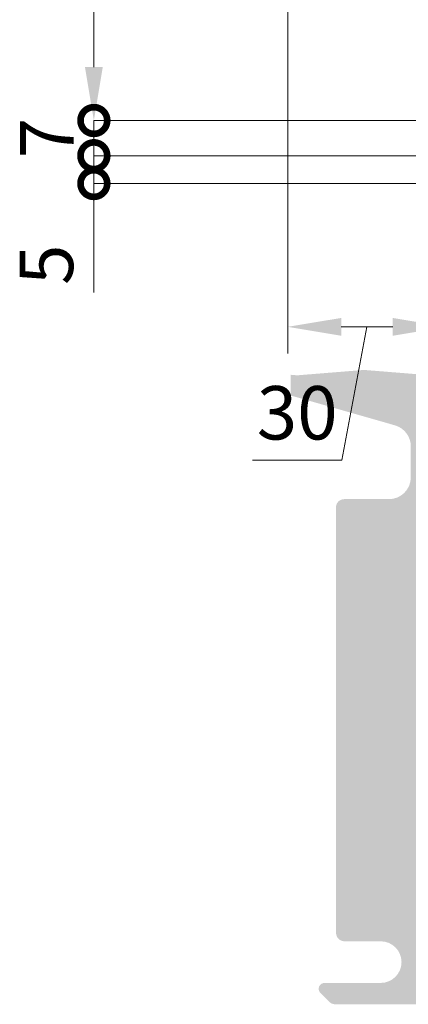
# Model space of a CAD drawing. Units: millimetres. Extents: x -2546 to 1109, y -1462 to 1839.
# Drawn here: x -80 to -7, y -154 to 31 of the extents above; entities that cross this region are included whole.
import ezdxf

# ---------------------------------------------------------------- set-up
doc = ezdxf.new("R2010")
doc.units = ezdxf.units.MM
doc.layers.get('0').update_dxf_attribs({"linetype": 'CONTINUOUS'})
doc.layers.get('DEFPOINTS').update_dxf_attribs({"linetype": 'CONTINUOUS'})
doc.layers.add('Bemaßung', color=1, linetype='CONTINUOUS', lineweight=18)
doc.layers.add('Schraffur Schaum', color=7, linetype='CONTINUOUS', lineweight=9, true_color=0xede3a5)
doc.styles.add('Arial', font='ARIALN.TTF')
doc.styles.get("Standard").update_dxf_attribs({"font": 'ARIALN.TTF'})
doc.dimstyles.new('AM_DIN$0', dxfattribs={"dimtxt": 3.5, "dimasz": 2, "dimexe": 1, "dimexo": 0, "dimgap": 1.5, "dimtad": 1, "dimdsep": 46, "dimtxsty": 'Standard', "dimcen": 0, "dimclrd": 256, "dimclre": 256, "dimclrt": 2, "dimadec": 0, "dimazin": 2, "dimtp": 0.1, "dimtm": 0.1, "dimtfac": 0.71, "dimtmove": 0, "dimatfit": 3, "dimldrblk": 'NONE', "dimfxl": 1, "dimlwd": -1, "dimlwe": -1, "dimarcsym": 0})

# ---------------------------------------------------------------- blocks, each defined once
blk = doc.blocks.new('04-Vertrieb-Superwall-ML_120')
at = {"layer": 'Schraffur Schaum'}
h = blk.add_hatch(color=256, dxfattribs=at)
edge = h.paths.add_edge_path(flags=17)
edge.add_line((934.7029416460953, -34.91511161314929), (943.9075409329253, -35.65627190056921))
edge.add_arc((934.6311709447782, -35.81224536370678), 0.8999999999760476, 85.4260786593495, 94.57392134065051)
edge.add_line((934.5594002434611, -34.91511161314929), (922.2986359145234, -35.90555744841777))
edge.add_arc((922.1311709447781, -33.81224536371519), 2.100000000012771, 265.4260786593489, 274.5739213406511)
edge.add_line((921.9637059750328, -35.90555744841777), (909.7029416460955, -34.91511161314929))
edge.add_arc((909.6311709447783, -35.81224536370814), 0.8999999999774166, 85.4260786593492, 94.57392134065083)
edge.add_line((909.5594002434611, -34.91511161314929), (897.2986359145234, -35.90555744841777))
edge.add_arc((897.1311709447781, -33.81224536371519), 2.100000000012771, 265.4260786593489, 274.5739213406511)
edge.add_line((896.9637059750328, -35.90555744841777), (884.7029416460955, -34.91511161314929))
edge.add_arc((884.6311709447783, -35.81224536370814), 0.8999999999774166, 85.4260786593492, 94.57392134065083)
edge.add_line((884.5594002434611, -34.91511161314929), (872.2986359145234, -35.90555744841777))
edge.add_arc((872.1311709447781, -33.81224536371519), 2.100000000012771, 265.4260786593489, 274.5739213406511)
edge.add_line((871.9637059750328, -35.90555744841777), (859.7029416460955, -34.91511161314929))
edge.add_arc((859.6311709447783, -35.81224536370814), 0.8999999999774166, 85.4260786593492, 94.57392134065083)
edge.add_line((859.5594002434611, -34.91511161314929), (847.2986359145234, -35.90555744841777))
edge.add_arc((847.1311709447781, -33.81224536371519), 2.100000000012771, 265.4260786593489, 274.5739213406511)
edge.add_line((846.9637059750328, -35.90555744841777), (834.7029416460955, -34.91511161314929))
edge.add_arc((834.6311709447783, -35.81224536370814), 0.8999999999774166, 85.4260786593492, 94.57392134065083)
edge.add_line((834.5594002434611, -34.91511161314929), (822.2986359145234, -35.90555744841777))
edge.add_arc((822.1311709447781, -33.81224536371519), 2.100000000012771, 265.4260786593489, 274.5739213406511)
edge.add_line((821.9637059750328, -35.90555744841777), (809.7029416460955, -34.91511161314929))
edge.add_arc((809.6311709447783, -35.81224536370814), 0.8999999999774166, 85.4260786593492, 94.57392134065083)
edge.add_line((809.5594002434611, -34.91511161314929), (797.2986359145234, -35.90555744841777))
edge.add_arc((797.1311709447781, -33.81224536371519), 2.100000000012771, 265.4260786593489, 274.5739213406511)
edge.add_line((796.9637059750328, -35.90555744841777), (784.7029416460955, -34.91511161314929))
edge.add_arc((784.6311709447783, -35.81224536370814), 0.8999999999774166, 85.4260786593492, 94.57392134065083)
edge.add_line((784.5594002434611, -34.91511161314929), (772.2986359145234, -35.90555744841777))
edge.add_arc((772.1311709447781, -33.81224536371519), 2.100000000012771, 265.4260786593489, 274.5739213406511)
edge.add_line((771.9637059750328, -35.90555744841777), (759.7029416460955, -34.91511161314929))
edge.add_arc((759.6311709447783, -35.81224536370814), 0.8999999999774166, 85.4260786593492, 94.57392134065083)
edge.add_line((759.5594002434611, -34.91511161314929), (747.2986359145234, -35.90555744841777))
edge.add_arc((747.1311709447781, -33.81224536371519), 2.100000000012771, 265.4260786593489, 274.5739213406511)
edge.add_line((746.9637059750328, -35.90555744841777), (734.7029416460955, -34.91511161314929))
edge.add_arc((734.6311709447783, -35.81224536370814), 0.8999999999774166, 85.4260786593492, 94.57392134065083)
edge.add_line((734.5594002434611, -34.91511161314929), (722.2986359145234, -35.90555744841777))
edge.add_arc((722.1311709447781, -33.81224536371519), 2.100000000012771, 265.4260786593489, 274.5739213406511)
edge.add_line((721.9637059750328, -35.90555744841777), (709.7029416460955, -34.91511161314929))
edge.add_arc((709.6311709447783, -35.81224536370814), 0.8999999999774166, 85.4260786593492, 94.57392134065083)
edge.add_line((709.5594002434611, -34.91511161314929), (697.2986359145234, -35.90555744841777))
edge.add_arc((697.1311709447781, -33.81224536371519), 2.100000000012771, 265.4260786593489, 274.5739213406511)
edge.add_line((696.9637059750328, -35.90555744841777), (684.7029416460955, -34.91511161314929))
edge.add_arc((684.6311709447783, -35.81224536370814), 0.8999999999774166, 85.4260786593492, 94.57392134065083)
edge.add_line((684.5594002434611, -34.91511161314929), (672.2986359145234, -35.90555744841777))
edge.add_arc((672.1311709447781, -33.81224536371519), 2.100000000012771, 265.4260786593489, 274.5739213406511)
edge.add_line((671.9637059750328, -35.90555744841777), (659.7029416460955, -34.91511161314929))
edge.add_arc((659.6311709447783, -35.81224536370814), 0.8999999999774166, 85.4260786593492, 94.57392134065083)
edge.add_line((659.5594002434611, -34.91511161314929), (647.2986359145234, -35.90555744841777))
edge.add_arc((647.1311709447781, -33.81224536371519), 2.100000000012771, 265.4260786593489, 274.5739213406511)
edge.add_line((646.9637059750328, -35.90555744841777), (634.7029416460955, -34.91511161314929))
edge.add_arc((634.6311709447783, -35.81224536370814), 0.8999999999774166, 85.4260786593492, 94.57392134065083)
edge.add_line((634.5594002434611, -34.91511161314929), (622.2986359145234, -35.90555744841777))
edge.add_arc((622.1311709447781, -33.81224536371519), 2.100000000012771, 265.4260786593489, 274.5739213406511)
edge.add_line((621.9637059750328, -35.90555744841777), (609.7029416460955, -34.91511161314929))
edge.add_arc((609.6311709447783, -35.81224536370814), 0.8999999999774166, 85.4260786593492, 94.57392134065083)
edge.add_line((609.5594002434611, -34.91511161314929), (597.2986359145234, -35.90555744841777))
edge.add_arc((597.1311709447781, -33.81224536371519), 2.100000000012771, 265.4260786593489, 274.5739213406511)
edge.add_line((596.9637059750328, -35.90555744841777), (584.7029416460955, -34.91511161314929))
edge.add_arc((584.6311709447783, -35.81224536370814), 0.8999999999774166, 85.4260786593492, 94.57392134065083)
edge.add_line((584.5594002434611, -34.91511161314929), (572.2986359145234, -35.90555744841777))
edge.add_arc((572.1311709447781, -33.81224536371519), 2.100000000012771, 265.4260786593489, 274.5739213406511)
edge.add_line((571.9637059750328, -35.90555744841777), (559.7029416460955, -34.91511161314929))
edge.add_arc((559.6311709447783, -35.81224536370814), 0.8999999999774166, 85.4260786593492, 94.57392134065083)
edge.add_line((559.5594002434611, -34.91511161314929), (547.2986359145234, -35.90555744841777))
edge.add_arc((547.1311709447781, -33.81224536371519), 2.100000000012771, 265.4260786593489, 274.5739213406511)
edge.add_line((546.9637059750328, -35.90555744841777), (534.7029416460955, -34.91511161314929))
edge.add_arc((534.6311709447783, -35.81224536370814), 0.8999999999774166, 85.4260786593492, 94.57392134065083)
edge.add_line((534.5594002434611, -34.91511161314929), (522.2986359145234, -35.90555744841777))
edge.add_arc((522.1311709447781, -33.81224536371519), 2.100000000012771, 265.4260786593489, 274.5739213406511)
edge.add_line((521.9637059750328, -35.90555744841777), (509.7029416460955, -34.91511161314929))
edge.add_arc((509.6311709447783, -35.81224536370814), 0.8999999999774166, 85.4260786593492, 94.57392134065083)
edge.add_line((509.5594002434611, -34.91511161314929), (497.2986359145234, -35.90555744841777))
edge.add_arc((497.1311709447781, -33.81224536371519), 2.100000000012771, 265.4260786593489, 274.5739213406511)
edge.add_line((496.9637059750328, -35.90555744841777), (484.7029416460955, -34.91511161314929))
edge.add_arc((484.6311709447783, -35.81224536370814), 0.8999999999774166, 85.4260786593492, 94.57392134065083)
edge.add_line((484.5594002434611, -34.91511161314929), (472.2986359145234, -35.90555744841777))
edge.add_arc((472.1311709447781, -33.81224536371519), 2.100000000012771, 265.4260786593489, 274.5739213406511)
edge.add_line((471.9637059750328, -35.90555744841777), (459.7029416460955, -34.91511161314929))
edge.add_arc((459.6311709447783, -35.81224536370814), 0.8999999999774166, 85.4260786593492, 94.57392134065083)
edge.add_line((459.5594002434611, -34.91511161314929), (447.30111307269, -35.90555744841777))
edge.add_arc((447.1336481029447, -33.81224536371519), 2.100000000012771, 265.4260786593489, 274.5739213406511)
edge.add_line((446.9661831331994, -35.90555744841777), (434.7054188042621, -34.91511161314929))
edge.add_arc((434.6336481029449, -35.81224536370814), 0.8999999999774166, 85.4260786593492, 94.57392134065083)
edge.add_line((434.5618774016277, -34.91511161314929), (422.30111307269, -35.90555744841777))
edge.add_arc((422.1336481029447, -33.81224536371519), 2.100000000012771, 265.4260786593489, 274.5739213406511)
edge.add_line((421.9661831331994, -35.90555744841777), (409.7054188042621, -34.91511161314929))
edge.add_arc((409.6336481029449, -35.81224536370814), 0.8999999999774166, 85.4260786593492, 94.57392134065083)
edge.add_line((409.5618774016277, -34.91511161314929), (397.30111307269, -35.90555744841777))
edge.add_arc((397.1336481029447, -33.81224536371519), 2.100000000012771, 265.4260786593489, 274.5739213406511)
edge.add_line((396.9661831331994, -35.90555744841777), (384.7054188042621, -34.91511161314929))
edge.add_arc((384.6336481029449, -35.81224536370814), 0.8999999999774166, 85.4260786593492, 94.57392134065083)
edge.add_line((384.5618774016277, -34.91511161314929), (372.30111307269, -35.90555744841777))
edge.add_arc((372.1336481029447, -33.81224536371519), 2.100000000012771, 265.4260786593489, 274.5739213406511)
edge.add_line((371.9661831331994, -35.90555744841777), (359.7029416461028, -34.91511161314929))
edge.add_arc((359.6311709447856, -35.81224536370814), 0.8999999999774166, 85.4260786593492, 94.57392134065083)
edge.add_line((359.5594002434684, -34.91511161314929), (347.2986359145307, -35.90555744841777))
edge.add_arc((347.1311709447854, -33.81224536371519), 2.100000000012771, 265.4260786593489, 274.5739213406511)
edge.add_line((346.9637059750401, -35.90555744841777), (334.7029416461028, -34.91511161314929))
edge.add_arc((334.6311709447856, -35.81224536370814), 0.8999999999774166, 85.4260786593492, 94.57392134065083)
edge.add_line((334.5594002434684, -34.91511161314929), (322.2986359145307, -35.90555744841777))
edge.add_arc((322.1311709447854, -33.81224536371519), 2.100000000012771, 265.4260786593489, 274.5739213406511)
edge.add_line((321.9637059750401, -35.90555744841777), (309.7029416461028, -34.91511161314929))
edge.add_arc((309.6311709447856, -35.81224536370814), 0.8999999999774166, 85.4260786593492, 94.57392134065083)
edge.add_line((309.5594002434684, -34.91511161314929), (297.2986359145307, -35.90555744841777))
edge.add_arc((297.1311709447854, -33.81224536371519), 2.100000000012771, 265.4260786593489, 274.5739213406511)
edge.add_line((296.9637059750401, -35.90555744841777), (284.7029416461028, -34.91511161314929))
edge.add_arc((284.6311709447856, -35.81224536370814), 0.8999999999774166, 85.4260786593492, 94.57392134065083)
edge.add_line((284.5594002434684, -34.91511161314929), (272.2986359145307, -35.90555744841777))
edge.add_arc((272.1311709447854, -33.81224536371519), 2.100000000012771, 265.4260786593489, 274.5739213406511)
edge.add_line((271.9637059750401, -35.90555744841777), (259.7029416461028, -34.91511161314929))
edge.add_arc((259.6311709447856, -35.81224536370814), 0.8999999999774166, 85.4260786593492, 94.57392134065083)
edge.add_line((259.5594002434684, -34.91511161314929), (247.2986359145307, -35.90555744841777))
edge.add_arc((247.1311709447854, -33.81224536371519), 2.100000000012771, 265.4260786593489, 274.5739213406511)
edge.add_line((246.9637059750401, -35.90555744841777), (234.7029416461028, -34.91511161314929))
edge.add_arc((234.6311709447856, -35.81224536370814), 0.8999999999774166, 85.4260786593492, 94.57392134065083)
edge.add_line((234.5594002434684, -34.91511161314929), (222.2986359145307, -35.90555744841777))
edge.add_arc((222.1311709447854, -33.81224536371519), 2.100000000012771, 265.4260786593489, 274.5739213406511)
edge.add_line((221.9637059750401, -35.90555744841777), (209.7029416461028, -34.91511161314929))
edge.add_arc((209.6311709447856, -35.81224536370814), 0.8999999999774166, 85.4260786593492, 94.57392134065083)
edge.add_line((209.5594002434684, -34.91511161314929), (197.2986359145307, -35.90555744841777))
edge.add_arc((197.1311709447854, -33.81224536371519), 2.100000000012771, 265.4260786593489, 274.5739213406511)
edge.add_line((196.9637059750401, -35.90555744841777), (184.7029416461028, -34.91511161314929))
edge.add_arc((184.6311709447856, -35.81224536370814), 0.8999999999774166, 85.4260786593492, 94.57392134065083)
edge.add_line((184.5594002434684, -34.91511161314929), (172.2986359145234, -35.90555744841777))
edge.add_arc((172.1311709447781, -33.81224536371519), 2.100000000012771, 265.4260786593489, 274.5739213406511)
edge.add_line((171.9637059750328, -35.90555744841777), (159.7029416460955, -34.91511161314929))
edge.add_arc((159.6311709447783, -35.81224536370814), 0.8999999999774166, 85.4260786593492, 94.57392134065083)
edge.add_line((159.5594002434611, -34.91511161314929), (147.2986359145234, -35.90555744841777))
edge.add_arc((147.1311709447781, -33.81224536371519), 2.100000000012771, 265.4260786593489, 274.5739213406511)
edge.add_line((146.9637059750328, -35.90555744841777), (134.7029416460955, -34.91511161314929))
edge.add_arc((134.6311709447783, -35.81224536370814), 0.8999999999774166, 85.4260786593492, 94.57392134065083)
edge.add_line((134.5594002434611, -34.91511161314929), (122.2986359145234, -35.90555744841777))
edge.add_arc((122.1311709447781, -33.81224536371519), 2.100000000012771, 265.4260786593489, 274.5739213406511)
edge.add_line((121.9637059750328, -35.90555744841777), (109.7029416460955, -34.91511161314929))
edge.add_arc((109.6311709447783, -35.81224536370814), 0.8999999999774166, 85.4260786593492, 94.57392134065083)
edge.add_line((109.5594002434611, -34.91511161314929), (97.2986359145234, -35.90555744841777))
edge.add_arc((97.13117094477809, -33.81224536371519), 2.100000000012771, 265.4260786593489, 274.5739213406511)
edge.add_line((96.96370597503278, -35.90555744841777), (84.7029416460955, -34.91511161314929))
edge.add_arc((84.63117094477832, -35.81224536370814), 0.8999999999774166, 85.4260786593492, 94.57392134065083)
edge.add_line((84.55940024346114, -34.91511161314929), (72.2986359145234, -35.90555744841777))
edge.add_arc((72.13117094477809, -33.81224536371519), 2.100000000012771, 265.4260786593489, 274.5739213406511)
edge.add_line((71.96370597503278, -35.90555744841777), (59.7029416460955, -34.91511161314929))
edge.add_arc((59.63117094477832, -35.81224536370792), 0.8999999999771899, 85.42607865934804, 94.57392134065105)
edge.add_line((59.55940024346116, -34.91511161314929), (47.2986359145234, -35.90555744841777))
edge.add_arc((47.13117094477809, -33.81224536371519), 2.100000000012771, 265.4260786593489, 274.5739213406511)
edge.add_line((46.96370597503278, -35.90555744841777), (34.7029416460955, -34.91511161314929))
edge.add_arc((34.63117094477832, -35.81224536370814), 0.8999999999774166, 85.4260786593492, 94.57392134065083)
edge.add_line((34.55940024346114, -34.91511161314929), (22.2986359145234, -35.90555744841777))
edge.add_arc((22.13117094477809, -33.81224536371519), 2.100000000012771, 265.4260786593489, 274.5739213406511)
edge.add_line((21.96370597503278, -35.90555744841777), (9.702941646095496, -34.91511161314929))
edge.add_arc((9.631170944778319, -35.81224536370814), 0.8999999999774166, 85.4260786593492, 94.57392134065083)
edge.add_line((9.559400243461141, -34.91511161314929), (-2.698331312274604, -35.905312637306))
edge.add_arc((-2.868828785117131, -33.81224536369768), 2.100000000022815, 265.4260786590352, 274.6569284374875)
edge.add_line((-3.036293754874706, -35.90555744840935), (-15.29705808380641, -34.91511161314202))
edge.add_arc((-15.36882878512358, -35.81224536370087), 0.8999999999774163, 85.42607865934943, 94.57392134065057)
edge.add_line((-15.44059948644075, -34.91511161314202), (-27.7013638153785, -35.90555744841049))
edge.add_arc((-27.86882878512381, -33.81224536370792), 2.100000000012771, 265.426078659349, 274.5739213406509)
edge.add_line((-28.03629375486911, -35.90555744841049), (-29.1409924549958, -35.8163179852877))
edge.add_line((-29.1409924549958, -35.8163179852877), (-29.14099245499581, -39.7346511410185))
edge.add_arc((-29.54201561844258, -43.31224536376271), 3.600000000032445, 74.00000000015568, 83.6042439175406)
edge.add_line((-28.54972113750184, -39.85170325835088), (-9.590279955516962, -45.28823553387565))
edge.add_arc((-10.72039311436308, -49.2294084872201), 4.099999999996458, 359.9999999999809, 434.0000000000377)
edge.add_line((-6.620393114366649, -49.22940848722146), (-6.620393114359103, -55.01224536371092))
edge.add_arc((-10.72039311436129, -55.01224536371456), 4.100000000002183, 270.0000000000508, 360.0000000000508)
edge.add_line((-10.72039311435765, -59.11224536371674), (-19.1203931143591, -59.11224536371674))
edge.add_arc((-19.1203931143591, -60.61224536371674), 1.5, 90, 180)
edge.add_line((-20.6203931143591, -60.61224536371674), (-20.6203931143591, -65.5122453637182))
edge.add_line((-20.6203931143591, -65.5122453637182), (-20.6203931143591, -136.2122459582497))
edge.add_line((-20.6203931143591, -136.2122459582497), (-20.6203945164958, -140.3122526249172))
edge.add_arc((-19.02039451911078, -140.3122526275306), 1.599999997385023, 179.9999999064133, 270.0000029062905)
edge.add_line((-19.02039443795184, -141.9122526249157), (-12.25995812737347, -141.9122526249171))
edge.add_arc((-12.2599580592705, -145.8122526249172), 3.900000000000092, 270.0000029998805, 450.000001000516)
edge.add_line((-12.25995785507511, -149.7122526249173), (-22.76882905508501, -149.7122526249186))
edge.add_arc((-22.76882901668428, -150.8122526416189), 1.100000016700279, 90.00000200018128, 222.9902650206371)
edge.add_line((-23.57344555332528, -151.5623141495666), (-21.92355757697338, -153.2122021259268))
edge.add_arc((-20.76162738841779, -152.1122392915847), 1.600000000003299, 223.4307038592876, 270.0000029999857)
edge.add_line((-20.76162730464239, -153.712239291588), (31.65623641991442, -153.7122468896087))
edge.add_arc((31.65623641991661, -152.2122468896243), 1.499999999984311, 269.9999999999164, 299.9999913448338)
edge.add_line((32.40623622367457, -153.5112851085833), (36.23117422223046, -151.302975558596))
edge.add_arc((37.28117094491806, -153.121630798684), 2.099999999989096, 59.99987656977355, 119.9998967501096)
edge.add_line((38.33117486276933, -151.3029797127274), (42.15606033159216, -153.5112861254649))
edge.add_arc((42.89999784667631, -152.2348651539032), 1.477394166426872, 239.7650484445171, 270.2350378947504)
edge.add_line((42.90605837405978, -153.71224688961), (94.15625957850898, -153.7122468896159))
edge.add_arc((94.15625957850878, -152.2122468896123), 1.499999999996356, 270.0000000000076, 299.9999525029791)
edge.add_line((98.7311720188506, -151.3029805603885), (94.90625850163087, -153.5112856170199))
edge.add_arc((99.7811709449199, -153.1216345283774), 2.100000000006762, 59.99992434349556, 119.9999661662403)
edge.add_line((104.6560868659819, -153.511285871245), (100.8311733463725, -151.3029825669037))
edge.add_arc((105.4060853487729, -152.2122468896093), 1.499999999999318, 240.0000669184552, 269.9999999998849)
edge.add_line((156.6563272946605, -153.7122468896087), (105.4060853487699, -153.7122468896087))
edge.add_line((156.6562951770993, -153.7122468896087), (156.6563272946605, -153.7122468896087))
edge.add_arc((156.656295177097, -152.2122468896057), 1.500000000002966, 270.00000000009, 299.999998453867)
edge.add_line((161.2311720188628, -151.3029926757688), (157.4062951420437, -153.5112850155238))
edge.add_arc((162.2811709449268, -153.1216466437481), 2.099999999995824, 60.00001648028638, 119.9999661662443)
edge.add_line((167.1560483365193, -153.5112850790792), (163.3311704218158, -151.3029929937875))
edge.add_arc((167.906048191384, -152.2122468896082), 1.500000000000455, 240.0000064013907, 270.000000000064)
edge.add_line((219.1562951787723, -153.7122468896159), (167.9060481913857, -153.7122468896087))
edge.add_arc((219.1612458102311, -152.2307228987972), 1.481532262262016, 269.8085422615391, 300.1914561934382)
edge.add_line((223.7311720205352, -151.3029926757695), (219.9062951437172, -153.5112850155238))
edge.add_arc((224.7811709449284, -153.1326872713948), 2.109568689208147, 60.14994798321526, 119.8500346633536)
edge.add_line((229.6560483381932, -153.5112850790867), (225.8311704234893, -151.3029929937875))
edge.add_arc((230.3980118041036, -152.2422391081493), 1.47002974837194, 239.6867790928336, 270.3132273096754)
edge.add_line((281.6562951770993, -153.7122468896087), (230.4060481930592, -153.7122468896087))
edge.add_arc((281.6562951770969, -152.2122468896057), 1.50000000000298, 270.0000000000912, 299.9999984538679)
edge.add_line((286.2311720188628, -151.3029926757688), (282.4062951420437, -153.5112850155238))
edge.add_arc((287.2811709449268, -153.1216466437481), 2.099999999995839, 60.00001648028572, 119.9999661662443)
edge.add_line((292.1560483365193, -153.5112850790792), (288.3311704218158, -151.3029929937875))
edge.add_arc((292.906048191384, -152.2122468896082), 1.500000000000455, 240.0000064013917, 270.0000000000651)
edge.add_line((344.1562595785101, -153.7122468896087), (292.9060481913857, -153.7122468896087))
edge.add_arc((344.1754214518119, -152.2838613420217), 1.428514070614482, 269.2314199647835, 300.7696431963182)
edge.add_line((348.7311085472771, -151.3029926757658), (344.9062316704531, -153.5112850155238))
edge.add_arc((349.7811074725496, -153.1268395672062), 2.104498806483357, 60.07070610143702, 119.9292765449337)
edge.add_line((354.6560868659819, -153.511285871245), (350.8311069502251, -151.3029929937875))
edge.add_arc((355.4060853487729, -152.2122468896093), 1.499999999999318, 240.0000669184552, 269.9999999998849)
edge.add_line((406.6562951770985, -153.7122468896016), (355.4060853487699, -153.7122468896087))
edge.add_arc((406.6904311879773, -152.3396442234316), 1.37302707417429, 268.5753733959892, 301.4246250572049)
edge.add_line((411.2311720188629, -151.3029926757647), (407.4062951420365, -153.5112850155238))
edge.add_arc((412.2811709434264, -153.1315069871896), 2.108545073900527, 60.13398472120291, 119.8659979251046)
edge.add_line((417.1560483365287, -153.5112850790774), (413.3311704218086, -151.3029929937875))
edge.add_arc((417.8990934637486, -152.2382022923425), 1.474061003814214, 239.7296797192327, 270.2703266810423)
edge.add_line((469.156295177092, -153.7122468896087), (417.9060481913712, -153.7122468896087))
edge.add_arc((469.1562951770896, -152.2122468896057), 1.50000000000298, 270.0000000000912, 299.9999984538679)
edge.add_line((473.7311720188555, -151.3029926757688), (469.9062951420365, -153.5112850155238))
edge.add_arc((474.7811709449195, -153.1216466437481), 2.099999999995839, 60.00001648028572, 119.9999661662443)
edge.add_line((479.656048336512, -153.5112850790792), (475.8311704218086, -151.3029929937875))
edge.add_arc((480.4060481913767, -152.2122468896082), 1.500000000000455, 240.0000064013898, 270.0000000000651)
edge.add_line((531.6562951770982, -153.7122468896159), (480.4060481913784, -153.7122468896087))
edge.add_arc((531.6637429135567, -152.2400422220549), 1.472223506118178, 269.7101488433293, 300.289849611895)
edge.add_line((536.2311720188594, -151.3029926757665), (532.4062951420365, -153.5112850155238))
edge.add_arc((537.2811709439891, -153.127790880578), 2.105323307963966, 60.08362328180708, 119.9163593646036)
edge.add_line((542.1560483365182, -153.5112850790829), (538.3311704218086, -151.3029929937875))
edge.add_arc((542.8813815181301, -152.3043055775556), 1.408157569824536, 238.9962775553701, 271.0041611687958)
edge.add_line((594.156295177092, -153.7122468896087), (542.9060595097126, -153.7122468896087))
edge.add_arc((594.1562951770896, -152.2122468896057), 1.50000000000298, 270.0000000000912, 299.9999984538679)
edge.add_line((598.7311720188555, -151.3029926757688), (594.9062951420365, -153.5112850155238))
edge.add_arc((599.7811709449195, -153.1216466437481), 2.099999999995839, 60.00001648028572, 119.9999661662443)
edge.add_line((604.656048336512, -153.5112850790792), (600.8311704218086, -151.3029929937875))
edge.add_arc((605.4060481913767, -152.2122468896082), 1.500000000000455, 240.0000064013898, 270.0000000000651)
edge.add_line((656.656295177092, -153.7122468896087), (605.4060481913784, -153.7122468896087))
edge.add_arc((656.6562951770896, -152.2122468896057), 1.50000000000298, 270.0000000000912, 299.9999984538679)
edge.add_line((661.2311720188555, -151.3029926757688), (657.4062951420365, -153.5112850155238))
edge.add_arc((662.2811709449195, -153.1216466437481), 2.099999999995839, 60.00001648028572, 119.9999661662443)
edge.add_line((667.156048336512, -153.5112850790792), (663.3311704218086, -151.3029929937875))
edge.add_arc((667.9060481913767, -152.2122468896082), 1.500000000000455, 240.0000064013898, 270.0000000000651)
edge.add_line((719.156295177092, -153.7122468896087), (667.9060481913784, -153.7122468896087))
edge.add_arc((719.1562951770896, -152.2122468896057), 1.50000000000298, 270.0000000000912, 299.9999984538679)
edge.add_line((723.7311720188555, -151.3029926757688), (719.9062951420365, -153.5112850155238))
edge.add_arc((724.7811709449195, -153.1216466437481), 2.099999999995839, 60.00001648028572, 119.9999661662443)
edge.add_line((729.656048336512, -153.5112850790792), (725.8311704218086, -151.3029929937875))
edge.add_arc((730.4060481913767, -152.2122468896082), 1.500000000000455, 240.0000064013898, 270.0000000000651)
edge.add_line((781.5420740800445, -153.7122468896087), (730.4060481913784, -153.7122468896087))
edge.add_arc((781.5723467665503, -152.3252260998158), 1.38735111160285, 268.7496785576033, 301.2503198961694)
edge.add_line((786.116950921812, -151.3029926757649), (782.2920740449936, -153.5112850155238))
edge.add_arc((787.1669498484501, -153.1178350621115), 2.096699938765986, 59.94793763930184, 120.052045007018)
edge.add_line((792.0418272394702, -153.5112850790774), (788.2169493247657, -151.3029929937875))
edge.add_arc((792.7203287445259, -152.4790864505514), 1.235232083899129, 236.6816338740503, 273.3188048495368)
edge.add_line((844.156295177092, -153.7122468896087), (792.7918384126697, -153.7122468896087))
edge.add_arc((844.1562951770896, -152.2122468896057), 1.50000000000298, 270.0000000000912, 299.9999984538679)
edge.add_line((848.7311720188555, -151.3029926757688), (844.9062951420365, -153.5112850155238))
edge.add_arc((849.7811709449195, -153.1216466437481), 2.099999999995839, 60.00001648028572, 119.9999661662443)
edge.add_line((854.656048336512, -153.5112850790792), (850.8311704218086, -151.3029929937875))
edge.add_arc((855.4060481913767, -152.2122468896082), 1.500000000000455, 240.0000064013898, 270.0000000000651)
edge.add_line((906.6571702197172, -153.7122468896087), (855.4060481913784, -153.7122468896087))
edge.add_arc((906.6738013638851, -152.2743151785376), 1.438027885911886, 269.3373455255701, 300.662648073432)
edge.add_line((911.232048529796, -151.3029908056103), (907.4071700745717, -153.5112850790792))
edge.add_arc((912.2820808692597, -153.1436874705769), 2.119134758890748, 60.46499015335954, 119.7027595025029)
edge.add_line((917.1569071893173, -153.5112849054417), (913.3267195541284, -151.2999244314597))
edge.add_arc((917.90690734493, -152.2122468896087), 1.499999999999545, 239.999993136486, 270)
edge.add_line((970.7315648085553, -153.712239266644), (917.90690734493, -153.7122468896082))
edge.add_arc((970.6609061410509, -152.2139044066387), 1.500000000000208, 272.6999614330294, 315.0002050002257)
edge.add_line((976.6089884044404, -148.3875588099211), (971.7215701077907, -153.2745607834452))
edge.add_arc((978.2353340011813, -150.0139044066402), 2.300000000001319, 90.0000000000878, 135.0000000003825)
edge.add_line((987.6311693779692, -147.713912739973), (978.2353340011778, -147.7139044066389))
edge.add_arc((987.6311692784827, -145.8139110733055), 1.900001666667777, 270.000003000078, 450.0000009998774)
edge.add_line((979.5327990774781, -143.9139171637069), (987.6311692453255, -143.9139094066377))
edge.add_arc((979.5311709451529, -141.6139177399734), 2.299999999997794, 179.9999999999377, 270.0405587471801)
edge.add_line((977.231170944784, -136.3139110733064), (977.2311709451551, -141.6139177399709))
edge.add_line((977.231170944784, -61.21224536057935), (977.231170944784, -136.3139110733064))
edge.add_line((977.2311709447886, -59.31223984541657), (977.231170944784, -61.21224536057935))
edge.add_arc((979.331170951667, -59.31223985229849), 2.100000006878436, 89.96117085042397, 179.9999998122358)
edge.add_line((986.1294106435741, -57.2122461710992), (979.332594114225, -57.21224032765622))
edge.add_arc((986.1311661033344, -55.31224214060285), 1.900004841452027, 269.9470630561125, 450.0530703698378)
edge.add_line((968.001019411282, -53.41223911224597), (986.1294062189927, -53.41223811419968))
edge.add_arc((968.0010194112928, -54.91223911224597), 1.500000000000012, 90.00000000041256, 134.9999992698334)
edge.add_line((966.2342575558519, -54.55768067101872), (966.9403592530298, -53.85157892694929))
edge.add_arc((965.1311709772144, -53.45459409235832), 1.559999999997029, 225.0000000005728, 314.9999999994036)
edge.add_line((963.3219826365022, -53.85157892695179), (964.0280843985765, -54.55768067101826))
edge.add_arc((962.2613224782564, -54.91223911224802), 1.499999999987494, 45.00000073061801, 90.00000000028227)
edge.add_line((956.1311709447855, -53.41223911225325), (962.261322478249, -53.41223911226052))
edge.add_arc((956.1311709447855, -51.3122391122547), 2.099999999998545, 180, 270)
edge.add_line((954.0311709447797, -43.41224536371965), (954.0311709447869, -51.3122391122547))
edge.add_arc((951.5311709447797, -43.41224536371965), 2.5, 0, 90)
edge.add_line((949.3893507698103, -40.91224536372692), (951.5311709447797, -40.91224536371965))
edge.add_arc((949.3893506308724, -39.31224529816541), 1.600000065561596, 219.4768088633369, 270.0000049753481)
edge.add_line((944.5994202940299, -36.01700895883869), (948.1543394118362, -40.32947069042211))
edge.add_arc((943.8277957106274, -36.65308717911421), 1.000000000010044, 39.49999999936174, 85.42607873928232)
h.paths.add_polyline_path([(94.15625957850898, -153.7122468896087), (42.90605837405978, -153.71224688961)], flags=0)
blk = doc.blocks.new('*D307')
at = {"layer": 'Bemaßung', "transparency": 16777216}
for p, q in [((5.348435940722993, 125.799994121096), (-65.94962650900203, 125.799994121096)), ((-65.94962650900203, 115.799994121096), (-65.94962650900206, 21.79998685989292)), ((5.448471154148805, 11.7999868598929), (-65.94962650900206, 11.79998685989292))]:
    blk.add_line(p, q, dxfattribs=at)
for points in [[(-67.6162931756687, 115.799994121096), (-64.28295984233536, 115.799994121096), (-65.94962650900203, 125.799994121096)], [(-67.61629317566873, 21.79998685989292), (-64.28295984233539, 21.79998685989292), (-65.94962650900206, 11.79998685989292)]]:
    blk.add_solid(points, dxfattribs=at)
at = {"layer": 'DEFPOINTS', "color": 0, "transparency": 16777216}
for p in [(5.348435940722993, 125.799994121096), (-65.94962650900206, 11.79998685989292), (5.448471154148805, 11.7999868598929)]:
    blk.add_point(p, dxfattribs=at)
at = {"layer": 'Bemaßung', "transparency": 16777216, "insert": (-73.47009035620533, 68.79999049049445), "char_height": 10, "attachment_point": 5, "rotation": 90, "style": 'Arial'}
blk.add_mtext('114', dxfattribs=at)
blk = doc.blocks.new('_None')
blk = doc.blocks.new('_DotSmall')
at = {"color": 0, "linetype": 'ByBlock', "const_width": 0.5}
blk.add_lwpolyline([(-0.0625, 0, 1), (0.0625, 0, 1)], format="xyb", close=True, dxfattribs=at)
blk = doc.blocks.new('*D308')
at = {"layer": 'Bemaßung', "transparency": 16777216}
for p, q in [((5.448471154148805, 11.7999868598929), (-65.94962650900206, 11.79998685989292)), ((-65.94962650900206, 11.79998685989292), (-65.94962650900206, 5.199989237843075)), ((5.448475341087544, 5.199989237843056), (-65.94962650900206, 5.199989237843075))]:
    blk.add_line(p, q, dxfattribs=at)
at = {"layer": 'DEFPOINTS', "color": 0, "transparency": 16777216}
for p in [(5.448471154148805, 11.7999868598929), (-65.94962650900206, 5.199989237843075), (5.448475341087544, 5.199989237843056)]:
    blk.add_point(p, dxfattribs=at)
at = {"layer": 'Bemaßung', "transparency": 16777216, "xscale": 10, "yscale": 10, "zscale": 10}
for p, rotation in [((-65.94962650900206, 11.79998685989292), 90), ((-65.94962650900206, 5.199989237843075), 270)]:
    blk.add_blockref('_DotSmall', p, dxfattribs=dict(at, rotation=rotation))
at = {"layer": 'Bemaßung', "transparency": 16777216, "insert": (-73.44962650900206, 8.499988048867987), "char_height": 10, "attachment_point": 5, "rotation": 90, "style": 'Arial'}
blk.add_mtext('7', dxfattribs=at)
blk = doc.blocks.new('*D309')
at = {"layer": 'Bemaßung', "transparency": 16777216}
for p, q in [((1.700036500372462, 5.199986859890032), (-65.94962650900206, 5.199986859890051)), ((-65.94962650900206, 5.199986859890051), (-65.94962650900206, 1.932205775081144e-07)), ((3.707238282226839, 1.932205577759305e-07), (-65.94962650900206, 1.932205775081144e-07)), ((-65.94962650900206, 1.932205775081144e-07), (-65.94962650900206, -20.43656188044928))]:
    blk.add_line(p, q, dxfattribs=at)
at = {"layer": 'DEFPOINTS', "color": 0, "transparency": 16777216}
for p in [(1.700036500372462, 5.199986859890032), (-65.94962650900206, 1.932205775081144e-07), (3.707238282226839, 1.932205577759305e-07)]:
    blk.add_point(p, dxfattribs=at)
at = {"layer": 'Bemaßung', "transparency": 16777216, "xscale": 10, "yscale": 10, "zscale": 10}
for p, rotation in [((-65.94962650900206, 5.199986859890051), 90), ((-65.94962650900206, 1.932205775081144e-07), 270)]:
    blk.add_blockref('_DotSmall', p, dxfattribs=dict(at, rotation=rotation))
at = {"layer": 'Bemaßung', "transparency": 16777216, "insert": (-73.5348925390157, -15.21828084361436), "char_height": 10, "attachment_point": 5, "rotation": 90, "style": 'Arial'}
blk.add_mtext('5', dxfattribs=at)
blk = doc.blocks.new('*D310')
at = {"layer": 'Bemaßung', "transparency": 16777216}
for p, q in [((-29.65156405928339, 147.4858856294318), (-29.65156405928341, -31.83916822318133)), ((0, 3.39998801756883), (-2.157775994744408e-15, -31.83916822318133)), ((-10, -26.83916822318133), (-19.65156405928341, -26.83916822318133)), ((-14.8257820296417, -26.83916822318133), (-19.52586068329401, -51.83916822318133)), ((-19.52586068329401, -51.83916822318133), (-36.24482384836905, -51.83916822318133))]:
    blk.add_line(p, q, dxfattribs=at)
for points in [[(-19.65156405928341, -25.17250155651466), (-19.65156405928341, -28.505834889848), (-29.65156405928341, -26.83916822318133)], [(-10, -25.17250155651466), (-10, -28.505834889848), (-1.85161429495757e-15, -26.83916822318133)]]:
    blk.add_solid(points, dxfattribs=at)
at = {"layer": 'DEFPOINTS', "color": 0, "transparency": 16777216}
for p in [(-29.65156405928339, 147.4858856294318), (0, 3.39998801756883), (-29.65156405928341, -26.83916822318133)]:
    blk.add_point(p, dxfattribs=at)
at = {"layer": 'Bemaßung', "transparency": 16777216, "insert": (-27.88534226583153, -44.23343834596442), "char_height": 10, "attachment_point": 5, "style": 'Arial'}
blk.add_mtext('30', dxfattribs=at)
blk = doc.blocks.new('04-Vertrieb-Superwall-ML_150')
at = {"layer": 'Bemaßung'}
dim = blk.add_linear_dim(base=(-29.65156405928341, -26.83916822318133), p1=(0, 3.39998801756883), p2=(-29.65156405928339, 147.4858856294318), text='30', dimstyle='AM_DIN$0', override={"dimscale": 5, "dimtxt": 2, "dimgap": 0.5, "dimtxsty": 'Arial', "dimclrt": 256, "dimtp": 2, "dimtm": 2, "dimtmove": 1, "dimarcsym": 1}, dxfattribs=at)
dim.commit()
dim.dimension.update_dxf_attribs({"geometry": '*D310', "text_midpoint": (-22.02586068329401, -51.83916822318133), "dimtype": 160})
dim = blk.add_linear_dim(base=(-65.94962650900206, 11.79998685989292), p1=(5.348435940722993, 125.799994121096), p2=(5.448471154148805, 11.7999868598929), angle=90, dimstyle='AM_DIN$0', override={"dimscale": 5, "dimtxt": 2, "dimexe": 0, "dimgap": 0.5, "dimdec": 0, "dimtxsty": 'Arial', "dimsah": 1, "dimclrt": 256, "dimtp": 2, "dimtm": 2}, dxfattribs=at)
dim.commit()
dim.dimension.update_dxf_attribs({"geometry": '*D307', "text_midpoint": (-73.47009035620533, 68.79999049049445)})
for base, p1, p2, picture, middle in [((-65.94962650900206, 5.199989237843075), (5.448471154148805, 11.7999868598929), (5.448475341087544, 5.199989237843056), '*D308', (-65.94962650900206, 8.499988048867985)), ((-65.94962650900206, 1.932205775081144e-07), (1.700036500372462, 5.199986859890032), (3.707238282226839, 1.932205577759305e-07), '*D309', (-65.94962650900206, -15.21828084361437))]:
    dim = blk.add_linear_dim(base=base, p1=p1, p2=p2, angle=90, dimstyle='AM_DIN$0', override={"dimscale": 5, "dimtxt": 2, "dimexe": 0, "dimgap": 0.5, "dimdec": 0, "dimtxsty": 'Arial', "dimblk1": 'DotSmall', "dimblk2": 'DotSmall', "dimsah": 1, "dimclrt": 256, "dimtp": 2, "dimtm": 2}, dxfattribs=at)
    dim.commit()
    dim.dimension.update_dxf_attribs({"geometry": picture, "text_midpoint": middle, "dimtype": 160})

msp = doc.modelspace()

# ---------------------------------------------------------------- block references
msp.add_blockref('04-Vertrieb-Superwall-ML_120', (0, 0))

# ---------------------------------------------------------------- next in the draw order: block references
msp.add_blockref('04-Vertrieb-Superwall-ML_150', (0, 0))

doc.saveas('drawing.dxf')
